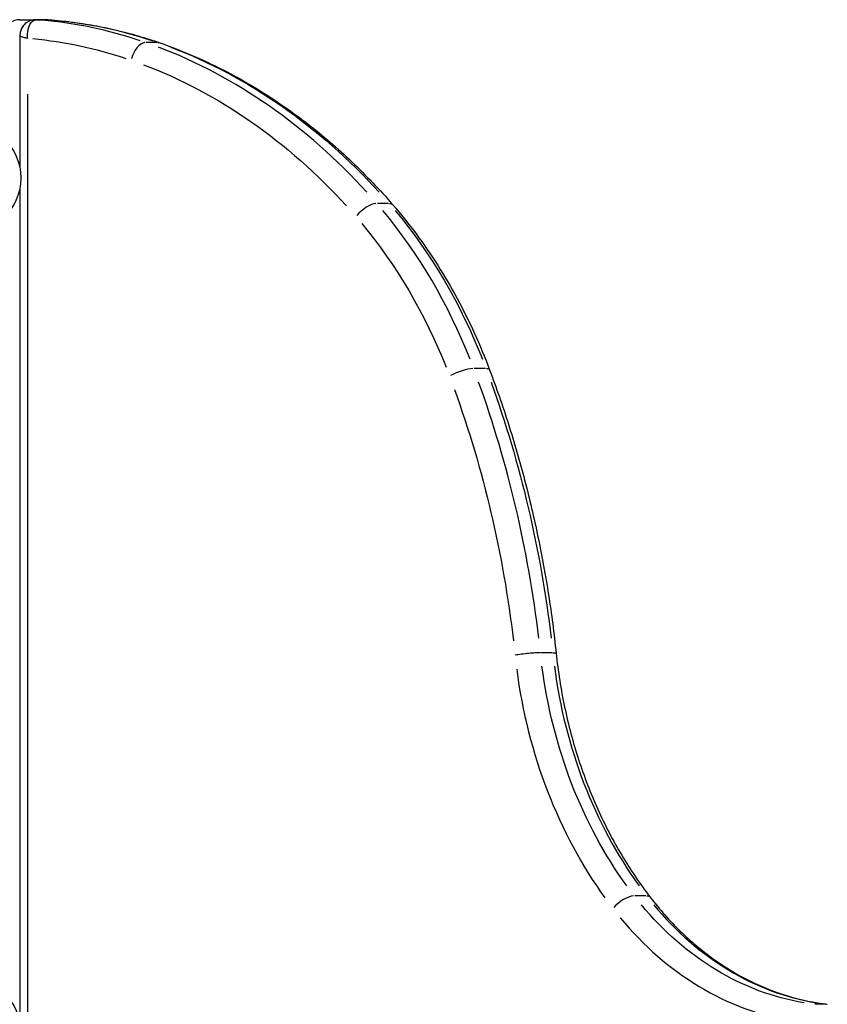
# Model space of a CAD drawing. Units: millimetres. Extents: x 0 to 29700, y 0 to 21000.
# Drawn here: x 23892 to 24157, y 6614 to 6937 of the extents above; entities that cross this region are included whole.
import ezdxf

# ---------------------------------------------------------------- set-up
doc = ezdxf.new("R2010")
doc.units = ezdxf.units.MM
doc.header["$LTSCALE"] = 0.3
doc.layers.add('P001', color=131, linetype='Continuous')

msp = doc.modelspace()

# ---------------------------------------------------------------- linework, layer by layer
at = {"layer": 'P001', "extrusion": (-1, -2.22045e-16, 2.96634e-13)}
for p, q in [((23892.03, 6937.12), (23901.35, 6937.12)), ((23901.39, 6937.11), (23897.75, 6937.11)), ((23892.12, 6931.92), (23892.12, 6888.55)), ((23937.17, 6929.64), (23933.53, 6929.64)), ((23894.65, 6582.16), (23894.65, 6912.69)), ((23892.12, 6881.92), (23892.12, 6608.55)), ((24012.92, 6876.92), (24009.28, 6876.92)), ((24044.67, 6822.8), (24041.03, 6822.8)), ((24066.54, 6729.63), (24062.9, 6729.63)), ((24097.3, 6649.98), (24093.66, 6649.98)), ((24156.29, 6614.45), (24152.65, 6614.45))]:
    msp.add_line(p, q, dxfattribs=at)
at = {"layer": 'P001', "extrusion": (0, 2.22045e-16, -1)}
for centre in [(-23874.93, 6885.24), (-23874.93, 6605.24)]:
    msp.add_arc(centre, 17.5, 131.6941, 228.3059, dxfattribs=at)
at = {"layer": 'P001'}
for centre, major_axis, ratio, start_param, end_param in [((23897.3, 6932.12), (0, 5), 0.816138, 6.225537, 6.280151), ((23887.35, 6731.49), (0, 206), 0.816138, 6.017033, 6.211689), ((23931.98, 6923.86), (-1.97, -5.67), 0.555833, 3.411382, 4.825098), ((23883.11, 6713.21), (0, 225), 0.816138, 5.551146, 5.982254), ((24005.72, 6872.55), (-4.54, -3.93), 0.420445, 3.672292, 5.086009), ((23911.1, 6749.59), (0, 175), 0.816138, 5.163177, 5.508037), ((24036.38, 6820.29), (-5.62, -2.11), 0.241846, 3.791604, 5.205321), ((23803.14, 6688.6), (0, 320.67), 0.816138, 4.855887, 5.129031), ((24182.1, 6747.76), (0, 142.5), 0.816138, 1.729772, 2.295583), ((24174.59, 6747.76), (0, 148.5), 0.816138, 1.729787, 2.295583), ((24089.89, 6645.86), (-4.75, -3.66), 0.396512, 3.695749, 5.109466), ((24165.77, 6728.89), (0, 115), 0.816138, 2.362794, 3.00678), ((24158.26, 6728.89), (0, 121), 0.816138, 2.362794, 3.00678)]:
    msp.add_ellipse(centre, major_axis=major_axis, ratio=ratio, start_param=start_param, end_param=end_param, dxfattribs=at)
at = {"layer": 'P001', "extrusion": (-6.126e-30, 2.22045e-16, -1)}
msp.add_ellipse((23901.3, 6931.78), major_axis=(-4.03, -3.54), ratio=0.992111, start_param=2.295373, end_param=2.369684, dxfattribs=at)
at = {"layer": 'P001', "extrusion": (1.96802e-29, 2.22045e-16, -1)}
msp.add_ellipse((23901.35, 6932.12), major_axis=(0, -5), ratio=0.816138, start_param=3.144627, end_param=3.199241, dxfattribs=at)
at = {"layer": 'P001', "extrusion": (-4.93038e-32, 2.22045e-16, -1)}
for centre, major_axis, start_param, end_param in [((23891.4, 6731.49), (0, -206), 3.213089, 3.407745), ((23879.64, 6713.21), (0, -219), 3.442524, 3.873632), ((23915.15, 6749.59), (0, -175), 3.916741, 4.261601), ((23907.64, 6749.59), (0, -169), 3.916741, 4.261607), ((23807.19, 6688.6), (0, -320.67), 4.295747, 4.568891), ((23799.68, 6688.6), (0, -314.67), 4.295747, 4.568884), ((24178.05, 6747.76), (0, -142.5), 0.84601, 1.411821)]:
    msp.add_ellipse(centre, major_axis=major_axis, ratio=0.816138, start_param=start_param, end_param=end_param, dxfattribs=at)
at = {"layer": 'P001', "extrusion": (-4.7381e-29, 2.22045e-16, -1)}
msp.add_ellipse((23883.88, 6731.49), major_axis=(0, -200), ratio=0.816138, start_param=3.218138, end_param=3.40801, dxfattribs=at)
at = {"layer": 'P001', "extrusion": (5.35563e-29, 2.22045e-16, -1)}
msp.add_ellipse((23936.03, 6923.86), major_axis=(-1.97, -5.67), ratio=0.555835, start_param=2.959915, end_param=3.132031, dxfattribs=at)
at = {"layer": 'P001', "extrusion": (4.72824e-29, 2.22045e-16, -1)}
msp.add_ellipse((23887.15, 6713.21), major_axis=(0, -225), ratio=0.816138, start_param=3.442524, end_param=3.873632, dxfattribs=at)
at = {"layer": 'P001', "extrusion": (4.77014e-29, 2.22045e-16, -1)}
msp.add_ellipse((24009.77, 6872.55), major_axis=(-4.54, -3.93), ratio=0.420445, start_param=2.712041, end_param=3.118985, dxfattribs=at)
at = {"layer": 'P001', "extrusion": (6.23693e-30, 2.22045e-16, -1)}
msp.add_ellipse((24040.43, 6820.29), major_axis=(-5.62, -2.11), ratio=0.241747, start_param=2.598658, end_param=3.113017, dxfattribs=at)
at = {"layer": 'P001', "extrusion": (3.95417e-29, 2.22045e-16, -1)}
msp.add_ellipse((24093.94, 6645.86), major_axis=(-4.75, -3.66), ratio=0.396512, start_param=2.689756, end_param=3.117812, dxfattribs=at)
at = {"layer": 'P001', "extrusion": (9.4614e-29, 2.22045e-16, -1)}
msp.add_ellipse((24161.73, 6728.89), major_axis=(0, -115), ratio=0.816138, start_param=0.134812, end_param=0.778799, dxfattribs=at)
at = {"layer": 'P001', "extrusion": (3.75387e-29, 2.22045e-16, -1)}
msp.add_ellipse((24156.01, 6608.48), major_axis=(-0.73, -5.96), ratio=0.575026, start_param=3.075195, end_param=3.138098, dxfattribs=at)
at = {"layer": 'P001'}
for points, knots in [([(23892.03, 6937.12), (23891.51, 6937.12), (23890.9, 6937.04), (23889.74, 6936.65), (23889.18, 6936.36), (23888.25, 6935.63), (23887.86, 6935.21), (23887.24, 6934.31), (23887.02, 6933.83), (23886.72, 6932.9), (23886.65, 6932.46), (23886.62, 6931.93), (23886.61, 6931.8), (23886.61, 6931.67)], [-0.1936011, -0.1936011, -0.1936011, -0.1936011, -0.1721423, -0.1721423, -0.1530579, -0.1530579, -0.1352404, -0.1352404, -0.1154738, -0.1154738, -0.094015, -0.094015, -0.0863071, -0.0863071, -0.0863071, -0.0863071]), ([(23897.3, 6937.12), (23896.88, 6937.12), (23896.37, 6937.07), (23895.28, 6936.74), (23894.7, 6936.47), (23893.75, 6935.76), (23893.36, 6935.35), (23892.74, 6934.48), (23892.53, 6934.01), (23892.22, 6933.1), (23892.16, 6932.68), (23892.12, 6932.17), (23892.12, 6932.04), (23892.12, 6931.92)], [0, 0, 0, 0, 0.01302918, 0.01302918, 0.02539471, 0.02539471, 0.03600802, 0.03600802, 0.04722293, 0.04722293, 0.06025211, 0.06025211, 0.06514589, 0.06514589, 0.06514589, 0.06514589]), ([(23894.65, 6931.05), (23894.59, 6931.72), (23894.59, 6932.39), (23894.71, 6933.49), (23894.79, 6933.93), (23895.02, 6934.77), (23895.17, 6935.17), (23895.5, 6935.78), (23895.65, 6936), (23895.99, 6936.41), (23896.19, 6936.6), (23896.62, 6936.89), (23896.85, 6936.99), (23897.24, 6937.09), (23897.39, 6937.11), (23897.55, 6937.11)], [-0.1942556, -0.1942556, -0.1942556, -0.1942556, -0.1458115, -0.1458115, -0.1126642, -0.1126642, -0.0793658, -0.0793658, -0.0580179, -0.0580179, -0.0349349, -0.0349349, -0.0134365, -0.0134365, 0, 0, 0, 0]), ([(23901.74, 6937.1), (23904.2, 6936.92), (23906.65, 6936.67), (23911.54, 6936.05), (23913.98, 6935.67), (23918.84, 6934.79), (23921.26, 6934.28), (23926.09, 6933.14), (23928.49, 6932.51), (23933.27, 6931.11), (23935.64, 6930.35), (23938, 6929.53)], [0.0606875, 0.0606875, 0.0606875, 0.0606875, 0.1039432, 0.1039432, 0.147199, 0.147199, 0.1904548, 0.1904548, 0.2337106, 0.2337106, 0.2769664, 0.2769664, 0.2769664, 0.2769664]), ([(23892.12, 6931.92), (23892.12, 6931.9), (23892.13, 6931.87), (23892.22, 6931.78), (23892.36, 6931.71), (23892.73, 6931.56), (23892.96, 6931.48), (23893.63, 6931.29), (23894.11, 6931.17), (23894.65, 6931.05)], [0.0651459, 0.0651459, 0.0651459, 0.0651459, 0.0793658, 0.0793658, 0.1126642, 0.1126642, 0.1458115, 0.1458115, 0.1942556, 0.1942556, 0.1942556, 0.1942556]), ([(23938, 6929.53), (23943.71, 6927.54), (23949.33, 6925.22), (23960.36, 6919.94), (23965.76, 6916.97), (23976.31, 6910.43), (23981.45, 6906.86), (23991.42, 6899.12), (23996.25, 6894.97), (24005.55, 6886.12), (24010.03, 6881.42), (24014.3, 6876.48)], [0.2769809, 0.2769809, 0.2769809, 0.2769809, 0.3727826, 0.3727826, 0.4685843, 0.4685843, 0.564386, 0.564386, 0.6601877, 0.6601877, 0.7559894, 0.7559894, 0.7559894, 0.7559894]), ([(24014.3, 6876.48), (24016.97, 6873.4), (24019.53, 6870.21), (24024.45, 6863.58), (24026.8, 6860.16), (24031.28, 6853.1), (24033.41, 6849.47), (24037.44, 6842.03), (24039.33, 6838.22), (24042.87, 6830.43), (24044.52, 6826.45), (24046.04, 6822.4)], [0.7559894, 0.7559894, 0.7559894, 0.7559894, 0.832625, 0.832625, 0.9092605, 0.9092605, 0.985896, 0.985896, 1.0625316, 1.0625316, 1.1391668, 1.1391668, 1.1391668, 1.1391668]), ([(24046.04, 6822.4), (24048.25, 6816.52), (24050.32, 6810.56), (24054.15, 6798.5), (24055.92, 6792.4), (24059.14, 6780.07), (24060.6, 6773.85), (24063.21, 6761.32), (24064.36, 6755), (24066.34, 6742.3), (24067.18, 6735.91), (24067.85, 6729.49)], [1.1389793, 1.1389793, 1.1389793, 1.1389793, 1.1996775, 1.1996775, 1.2603757, 1.2603757, 1.3210739, 1.3210739, 1.381772, 1.381772, 1.4424702, 1.4424702, 1.4424702, 1.4424702]), ([(24062.7, 6729.63), (24062.25, 6729.63), (24061.67, 6729.61), (24060.34, 6729.54), (24059.6, 6729.48), (24058.05, 6729.34), (24057.26, 6729.25), (24055.74, 6729.07), (24055.01, 6728.97), (24054.38, 6728.87)], [0, 0, 0, 0, 0.392699, 0.392699, 0.785398, 0.785398, 1.178097, 1.178097, 1.570796, 1.570796, 1.570796, 1.570796]), ([(24066.74, 6729.63), (24067.2, 6729.63), (24067.53, 6729.61), (24067.8, 6729.55), (24067.85, 6729.53), (24067.85, 6729.49)], [0, 0, 0, 0, 0.3926991, 0.3926991, 0.6122127, 0.6122127, 0.6122127, 0.6122127]), ([(24067.85, 6729.49), (24068.48, 6723.53), (24069.41, 6717.61), (24071.87, 6705.97), (24073.4, 6700.24), (24077.02, 6689.09), (24079.12, 6683.66), (24083.85, 6673.17), (24086.48, 6668.11), (24092.23, 6658.45), (24095.35, 6653.86), (24098.69, 6649.52)], [1.6983372, 1.6983372, 1.6983372, 1.6983372, 1.8240731, 1.8240731, 1.9498089, 1.9498089, 2.0755448, 2.0755448, 2.2012806, 2.2012806, 2.3270165, 2.3270165, 2.3270165, 2.3270165]), ([(24098.69, 6649.52), (24101.75, 6645.54), (24105.04, 6641.84), (24112, 6635.07), (24115.66, 6632), (24123.3, 6626.54), (24127.26, 6624.15), (24135.4, 6620.11), (24139.58, 6618.45), (24148.08, 6615.88), (24152.39, 6614.97), (24156.73, 6614.44)], [2.3270165, 2.3270165, 2.3270165, 2.3270165, 2.4701247, 2.4701247, 2.6132329, 2.6132329, 2.7563411, 2.7563411, 2.8994493, 2.8994493, 3.0425575, 3.0425575, 3.0425575, 3.0425575])]:
    msp.add_open_spline(points, degree=3, knots=knots, dxfattribs=at)
for points in [[(23901.59, 6937.11), (23901.64, 6937.11), (23901.69, 6937.11), (23901.74, 6937.1)], [(24067.85, 6729.49), (24067.85, 6729.49), (24067.85, 6729.49), (24067.85, 6729.49)]]:
    msp.add_open_spline(points, degree=3, dxfattribs=at)

doc.saveas('drawing.dxf')
